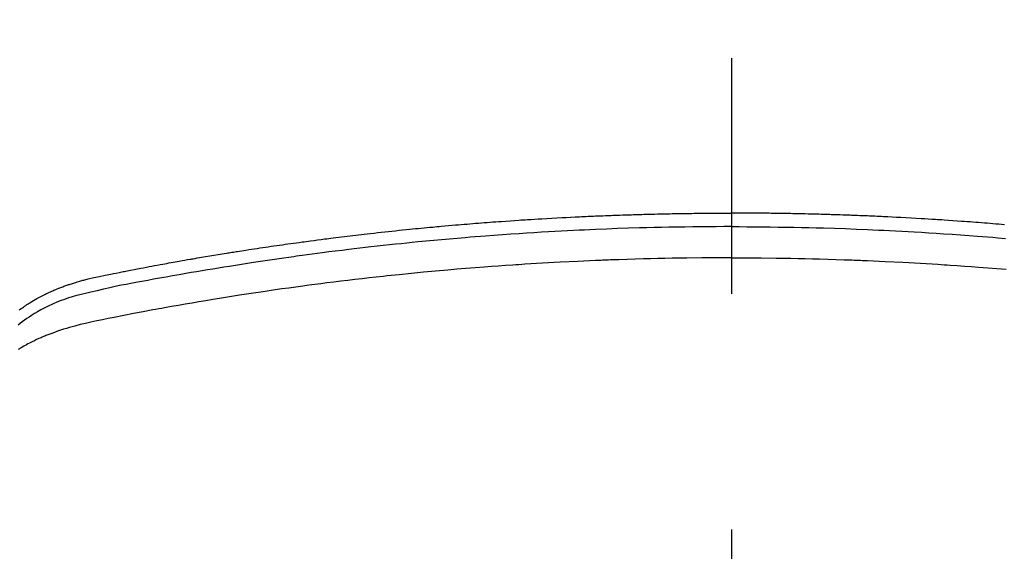
# Model space of a CAD drawing. Extents: x 0 to 26473, y -22053 to -13183.
# Drawn here: x 3334 to 3360, y -15214 to -15200 of the extents above; entities that cross this region are included whole.
import ezdxf

# ---------------------------------------------------------------- set-up
doc = ezdxf.new("R2010")
doc.units = 0
doc.header["$LTSCALE"] = 50
doc.header["$MEASUREMENT"] = 0
doc.linetypes.add('CENTER2', pattern=[1.125, 0.75, -0.125, 0.125, -0.125])
doc.layers.get('0').update_dxf_attribs({"linetype": 'CONTINUOUS'})
doc.layers.get('DEFPOINTS').update_dxf_attribs({"color": 146, "linetype": 'CONTINUOUS'})
doc.layers.add('150-機器', color=8, linetype='CONTINUOUS')
doc.styles.add('KH001', font='txt')
doc.dimstyles.new('KH1xx015', dxfattribs={"dimscale": 10, "dimtxt": 3.8, "dimasz": 0.8, "dimexe": 0.3, "dimexo": 1.2, "dimgap": 0.5, "dimtad": 3, "dimdec": 1, "dimdsep": 46, "dimlunit": 6, "dimtxsty": 'KH001', "dimblk": 'DOT', "dimcen": 1, "dimdle": 1, "dimclrd": 256, "dimclre": 256, "dimclrt": 256, "dimadec": 0, "dimazin": 0, "dimtfac": 1, "dimtdec": 1, "dimtix": 1, "dimtmove": 2, "dimatfit": 3, "dimldrblk": 'CLOSEDBLANK', "dimfxl": 1, "dimtolj": 1, "dimtzin": 0, "dimlwd": -1, "dimlwe": -1, "dimarcsym": 0})

# ---------------------------------------------------------------- blocks, each defined once
blk = doc.blocks.new('_Dot')
at = {"color": 0, "linetype": 'ByBlock', "lineweight": -2}
blk.add_line((-0.5, 0), (-1, 0), dxfattribs=at)
at = {"color": 0, "linetype": 'ByBlock', "const_width": 0.5}
blk.add_lwpolyline([(-0.25, 0, 1), (0.25, 0, 1)], format="xyb", close=True, dxfattribs=at)
blk = doc.blocks.new('*D65')
at = {"layer": 'DEFPOINTS', "transparency": 16777216}
for p, q in [((3340.054, -15045.482), (3212.22, -15045.482)), ((3215.22, -15053.482), (3215.22, -15237.482)), ((3490.061, -15245.482), (3212.22, -15245.482))]:
    blk.add_line(p, q, dxfattribs=at)
at = {"layer": 'DEFPOINTS', "color": 0, "transparency": 16777216}
for p in [(3352.054, -15045.482), (3215.22, -15245.482), (3502.061, -15245.482)]:
    blk.add_point(p, dxfattribs=at)
at = {"layer": 'DEFPOINTS', "transparency": 16777216, "xscale": 8, "yscale": 8, "zscale": 8}
for p, rotation in [((3215.22, -15045.482), 90), ((3215.22, -15245.482), 270)]:
    blk.add_blockref('_Dot', p, dxfattribs=dict(at, rotation=rotation))
at = {"layer": 'DEFPOINTS', "transparency": 16777216, "insert": (3191.22, -15145.482), "char_height": 38, "attachment_point": 5, "rotation": 90, "style": 'KH001'}
blk.add_mtext('\\A1;200', dxfattribs=at)
blk = doc.blocks.new('_ClosedBlank')
at = {"color": 0, "linetype": 'ByBlock', "lineweight": -2}
for p, q in [((-1, 0.1667), (0, 0)), ((-1, 0.1667), (-1, -0.1667)), ((0, 0), (-1, -0.1667))]:
    blk.add_line(p, q, dxfattribs=at)
blk = doc.blocks.new('F402_H')
at = {"layer": '150-機器', "color": 161, "linetype": 'CENTER2'}
blk.add_line((0, 136.026), (0, -355.416), dxfattribs=at)
at = {"layer": '150-機器', "color": 13, "linetype": 'Continuous'}
for points in [[(-18.868, -251.901), (-18.841, -251.88), (-18.814, -251.86), (-18.787, -251.84), (-18.76, -251.821), (-18.728, -251.799), (-18.697, -251.778), (-18.666, -251.757), (-18.634, -251.736), (-18.61, -251.721), (-18.587, -251.706), (-18.563, -251.691), (-18.539, -251.676), (-18.493, -251.648), (-18.446, -251.621), (-18.399, -251.594), (-18.352, -251.569), (-18.316, -251.55), (-18.28, -251.531), (-18.244, -251.513), (-18.208, -251.495), (-18.178, -251.48), (-18.147, -251.465), (-18.117, -251.45), (-18.086, -251.436), (-18.066, -251.426), (-18.045, -251.417), (-18.024, -251.408), (-18.003, -251.399), (-17.978, -251.388), (-17.953, -251.377), (-17.929, -251.367), (-17.904, -251.356), (-17.882, -251.347), (-17.861, -251.338), (-17.839, -251.33), (-17.817, -251.321), (-17.791, -251.311), (-17.765, -251.302), (-17.739, -251.292), (-17.713, -251.282), (-17.687, -251.272), (-17.661, -251.263), (-17.634, -251.253), (-17.608, -251.243), (-17.585, -251.235), (-17.562, -251.228), (-17.539, -251.22), (-17.516, -251.212), (-17.489, -251.204), (-17.462, -251.195), (-17.435, -251.186), (-17.408, -251.178), (-17.373, -251.167), (-17.338, -251.156), (-17.303, -251.146), (-17.268, -251.136), (-17.24, -251.128), (-17.212, -251.12), (-17.185, -251.113), (-17.157, -251.106), (-17.129, -251.098), (-17.101, -251.091), (-17.073, -251.084), (-17.045, -251.077), (-16.895, -251.041), (-16.744, -251.009), (-16.592, -250.978), (-16.441, -250.948), (-16.369, -250.934), (-16.297, -250.919), (-16.225, -250.905), (-16.153, -250.89), (-16.116, -250.883), (-16.08, -250.876), (-16.044, -250.869), (-16.008, -250.861), (-15.918, -250.844), (-15.827, -250.826), (-15.737, -250.809), (-15.647, -250.792), (-15.574, -250.778), (-15.502, -250.764), (-15.429, -250.75), (-15.357, -250.737), (-15.284, -250.723), (-15.211, -250.71), (-15.138, -250.696), (-15.065, -250.683), (-15.011, -250.673), (-14.956, -250.663), (-14.902, -250.653), (-14.847, -250.643), (-14.792, -250.633), (-14.738, -250.623), (-14.683, -250.614), (-14.629, -250.604), (-14.555, -250.591), (-14.482, -250.578), (-14.409, -250.565), (-14.335, -250.552), (-14.317, -250.549), (-14.299, -250.546), (-14.281, -250.542), (-14.263, -250.539), (-14.207, -250.53), (-14.152, -250.521), (-14.097, -250.511), (-14.042, -250.502), (-13.932, -250.484), (-13.822, -250.465), (-13.712, -250.447), (-13.601, -250.429), (-13.546, -250.42), (-13.491, -250.411), (-13.436, -250.402), (-13.381, -250.393), (-13.344, -250.387), (-13.307, -250.381), (-13.27, -250.375), (-13.233, -250.369), (-13.196, -250.363), (-13.159, -250.357), (-13.123, -250.351), (-13.086, -250.346), (-13.03, -250.337), (-12.974, -250.328), (-12.919, -250.32), (-12.863, -250.311), (-12.789, -250.299), (-12.715, -250.288), (-12.641, -250.277), (-12.567, -250.266), (-12.493, -250.255), (-12.418, -250.243), (-12.344, -250.232), (-12.27, -250.221), (-12.196, -250.21), (-12.121, -250.199), (-12.047, -250.189), (-11.973, -250.178), (-11.898, -250.168), (-11.824, -250.157), (-11.75, -250.147), (-11.675, -250.136), (-11.601, -250.126), (-11.526, -250.116), (-11.452, -250.106), (-11.377, -250.095), (-11.321, -250.088), (-11.265, -250.08), (-11.209, -250.073), (-11.153, -250.066), (-11.06, -250.053), (-10.966, -250.041), (-10.873, -250.029), (-10.78, -250.017), (-10.724, -250.009), (-10.668, -250.002), (-10.611, -249.995), (-10.555, -249.988), (-10.48, -249.978), (-10.405, -249.969), (-10.33, -249.96), (-10.255, -249.951), (-10.18, -249.942), (-10.105, -249.933), (-10.03, -249.924), (-9.955, -249.915), (-9.88, -249.906), (-9.805, -249.897), (-9.73, -249.889), (-9.655, -249.88), (-9.561, -249.869), (-9.466, -249.859), (-9.372, -249.848), (-9.278, -249.838), (-9.184, -249.828), (-9.089, -249.817), (-8.995, -249.807), (-8.901, -249.797), (-8.807, -249.787), (-8.712, -249.778), (-8.618, -249.768), (-8.524, -249.758), (-8.448, -249.751), (-8.372, -249.743), (-8.296, -249.736), (-8.221, -249.728), (-8.145, -249.721), (-8.068, -249.714), (-7.992, -249.707), (-7.916, -249.699), (-7.86, -249.694), (-7.803, -249.689), (-7.746, -249.684), (-7.689, -249.679), (-7.594, -249.67), (-7.499, -249.661), (-7.404, -249.653), (-7.309, -249.645), (-7.233, -249.638), (-7.157, -249.632), (-7.081, -249.626), (-7.005, -249.62), (-6.929, -249.613), (-6.853, -249.607), (-6.777, -249.601), (-6.701, -249.595), (-6.625, -249.589), (-6.549, -249.583), (-6.472, -249.577), (-6.396, -249.571), (-6.32, -249.565), (-6.244, -249.56), (-6.168, -249.554), (-6.092, -249.549), (-5.978, -249.541), (-5.863, -249.533), (-5.749, -249.525), (-5.634, -249.517), (-5.577, -249.513), (-5.52, -249.509), (-5.463, -249.506), (-5.406, -249.502), (-5.311, -249.496), (-5.215, -249.49), (-5.12, -249.485), (-5.024, -249.479), (-4.89, -249.471), (-4.757, -249.464), (-4.623, -249.456), (-4.489, -249.449), (-4.375, -249.443), (-4.26, -249.437), (-4.145, -249.432), (-4.03, -249.426), (-3.972, -249.423), (-3.914, -249.421), (-3.857, -249.418), (-3.799, -249.415), (-3.751, -249.413), (-3.702, -249.411), (-3.653, -249.409), (-3.605, -249.407), (-3.538, -249.404), (-3.472, -249.402), (-3.405, -249.399), (-3.339, -249.396), (-3.3, -249.395), (-3.261, -249.393), (-3.223, -249.392), (-3.184, -249.39), (-3.146, -249.389), (-3.107, -249.387), (-3.069, -249.386), (-3.03, -249.384), (-3.011, -249.384), (-2.992, -249.383), (-2.973, -249.383), (-2.954, -249.382), (-2.877, -249.38), (-2.8, -249.378), (-2.723, -249.375), (-2.646, -249.372), (-2.608, -249.371), (-2.57, -249.37), (-2.531, -249.369), (-2.493, -249.367), (-2.435, -249.366), (-2.378, -249.364), (-2.32, -249.362), (-2.262, -249.36), (-2.224, -249.359), (-2.186, -249.358), (-2.147, -249.357), (-2.109, -249.356), (-2.032, -249.355), (-1.956, -249.353), (-1.879, -249.351), (-1.803, -249.349), (-1.745, -249.348), (-1.687, -249.347), (-1.63, -249.346), (-1.572, -249.345), (-1.515, -249.344), (-1.457, -249.343), (-1.399, -249.342), (-1.342, -249.341), (-1.284, -249.34), (-1.227, -249.339), (-1.169, -249.338), (-1.111, -249.337), (-1.054, -249.337), (-0.996, -249.336), (-0.939, -249.336), (-0.881, -249.335), (-0.824, -249.335), (-0.766, -249.334), (-0.709, -249.334), (-0.652, -249.333), (-0.613, -249.333), (-0.575, -249.333), (-0.536, -249.333), (-0.498, -249.332), (-0.456, -249.332), (-0.413, -249.332), (-0.371, -249.332), (-0.328, -249.331), (-0.304, -249.331), (-0.279, -249.331), (-0.254, -249.331), (-0.229, -249.331), (-0.2, -249.331), (-0.172, -249.331), (-0.143, -249.331), (-0.114, -249.33), (-0.086, -249.33), (-0.057, -249.33), (-0.029, -249.33), (0, -249.33)], [(7.233, -249.638), (7.157, -249.632), (7.081, -249.626), (7.005, -249.62), (6.929, -249.613), (6.853, -249.607), (6.777, -249.601), (6.701, -249.595), (6.625, -249.589), (6.549, -249.583), (6.472, -249.577), (6.396, -249.571), (6.32, -249.565), (6.244, -249.56), (6.168, -249.554), (6.092, -249.549), (5.978, -249.541), (5.863, -249.533), (5.749, -249.525), (5.634, -249.517), (5.577, -249.513), (5.52, -249.509), (5.463, -249.506), (5.406, -249.502), (5.311, -249.496), (5.215, -249.49), (5.12, -249.485), (5.024, -249.479), (4.89, -249.471), (4.757, -249.464), (4.623, -249.456), (4.489, -249.449), (4.375, -249.443), (4.26, -249.437), (4.145, -249.432), (4.03, -249.426), (3.972, -249.423), (3.914, -249.421), (3.857, -249.418), (3.799, -249.415), (3.751, -249.413), (3.702, -249.411), (3.653, -249.409), (3.605, -249.407), (3.538, -249.404), (3.472, -249.402), (3.405, -249.399), (3.339, -249.396), (3.3, -249.395), (3.261, -249.393), (3.223, -249.392), (3.184, -249.39), (3.146, -249.389), (3.107, -249.387), (3.069, -249.386), (3.03, -249.384), (3.011, -249.384), (2.992, -249.383), (2.973, -249.383), (2.954, -249.382), (2.877, -249.38), (2.8, -249.378), (2.723, -249.375), (2.646, -249.372), (2.608, -249.371), (2.57, -249.37), (2.531, -249.369), (2.493, -249.367), (2.435, -249.366), (2.378, -249.364), (2.32, -249.362), (2.262, -249.36), (2.224, -249.359), (2.186, -249.358), (2.147, -249.357), (2.109, -249.356), (2.032, -249.355), (1.956, -249.353), (1.879, -249.351), (1.803, -249.349), (1.745, -249.348), (1.687, -249.347), (1.63, -249.346), (1.572, -249.345), (1.515, -249.344), (1.457, -249.343), (1.399, -249.342), (1.342, -249.341), (1.284, -249.34), (1.227, -249.339), (1.169, -249.338), (1.111, -249.337), (1.054, -249.337), (0.996, -249.336), (0.939, -249.336), (0.881, -249.335), (0.824, -249.335), (0.766, -249.334), (0.709, -249.334), (0.652, -249.333), (0.613, -249.333), (0.575, -249.333), (0.536, -249.333), (0.498, -249.332), (0.456, -249.332), (0.413, -249.332), (0.371, -249.332), (0.328, -249.331), (0.304, -249.331), (0.279, -249.331), (0.254, -249.331), (0.229, -249.331), (0.2, -249.331), (0.172, -249.331), (0.143, -249.331), (0.114, -249.33), (0.086, -249.33), (0.057, -249.33), (0.029, -249.33), (0, -249.33)], [(0, -249.69), (-0.203, -249.69), (-0.407, -249.691), (-0.61, -249.692), (-0.813, -249.693), (-1.024, -249.696), (-1.235, -249.699), (-1.446, -249.703), (-1.657, -249.706), (-1.853, -249.71), (-2.048, -249.715), (-2.244, -249.719), (-2.44, -249.724), (-2.731, -249.733), (-3.022, -249.743), (-3.314, -249.754), (-3.605, -249.766), (-3.749, -249.773), (-3.894, -249.779), (-4.039, -249.786), (-4.183, -249.793), (-4.348, -249.802), (-4.513, -249.81), (-4.678, -249.819), (-4.843, -249.828), (-5.037, -249.839), (-5.232, -249.851), (-5.427, -249.863), (-5.621, -249.876), (-5.846, -249.891), (-6.07, -249.907), (-6.295, -249.923), (-6.519, -249.94), (-6.653, -249.95), (-6.787, -249.961), (-6.922, -249.972), (-7.056, -249.983), (-7.264, -250), (-7.473, -250.019), (-7.681, -250.037), (-7.889, -250.057), (-7.994, -250.066), (-8.098, -250.076), (-8.202, -250.086), (-8.306, -250.096), (-8.455, -250.111), (-8.603, -250.126), (-8.751, -250.141), (-8.9, -250.156), (-9.063, -250.174), (-9.225, -250.191), (-9.388, -250.21), (-9.551, -250.228), (-9.699, -250.245), (-9.846, -250.262), (-9.994, -250.279), (-10.141, -250.297), (-10.318, -250.318), (-10.495, -250.34), (-10.671, -250.362), (-10.848, -250.385), (-10.98, -250.402), (-11.112, -250.42), (-11.244, -250.437), (-11.376, -250.455), (-11.45, -250.466), (-11.523, -250.476), (-11.596, -250.486), (-11.669, -250.496), (-11.918, -250.532), (-12.166, -250.568), (-12.414, -250.604), (-12.662, -250.642), (-12.822, -250.667), (-12.982, -250.692), (-13.141, -250.717), (-13.301, -250.743), (-13.446, -250.766), (-13.591, -250.79), (-13.736, -250.813), (-13.881, -250.837), (-14.025, -250.862), (-14.17, -250.886), (-14.314, -250.91), (-14.459, -250.935), (-14.632, -250.965), (-14.805, -250.995), (-14.977, -251.026), (-15.15, -251.057), (-15.308, -251.086), (-15.466, -251.115), (-15.624, -251.144), (-15.781, -251.174), (-15.91, -251.197), (-16.039, -251.221), (-16.168, -251.246), (-16.296, -251.272), (-16.465, -251.309), (-16.633, -251.348), (-16.801, -251.388), (-16.969, -251.427), (-17.043, -251.443), (-17.117, -251.46), (-17.19, -251.477), (-17.264, -251.495), (-17.321, -251.51), (-17.379, -251.526), (-17.437, -251.543), (-17.494, -251.561), (-17.561, -251.582), (-17.627, -251.604), (-17.693, -251.627), (-17.758, -251.651), (-17.874, -251.697), (-17.988, -251.746), (-18.102, -251.798), (-18.213, -251.853), (-18.299, -251.898), (-18.383, -251.945), (-18.466, -251.995), (-18.548, -252.046), (-18.609, -252.087), (-18.67, -252.128), (-18.729, -252.171), (-18.788, -252.216), (-18.843, -252.26), (-18.897, -252.306)], [(0, -249.69), (0.203, -249.69), (0.407, -249.691), (0.61, -249.692), (0.813, -249.693), (1.024, -249.696), (1.235, -249.699), (1.446, -249.703), (1.657, -249.706), (1.853, -249.71), (2.048, -249.715), (2.244, -249.719), (2.44, -249.724), (2.731, -249.733), (3.022, -249.743), (3.314, -249.754), (3.605, -249.766), (3.749, -249.773), (3.894, -249.779), (4.039, -249.786), (4.183, -249.793), (4.348, -249.802), (4.513, -249.81), (4.678, -249.819), (4.843, -249.828), (5.037, -249.839), (5.232, -249.851), (5.427, -249.863), (5.621, -249.876), (5.846, -249.891), (6.07, -249.907), (6.295, -249.923), (6.519, -249.94), (6.653, -249.95), (6.787, -249.961), (6.922, -249.972), (7.056, -249.983), (7.264, -250)], [(0, -250.515), (-0.394, -250.517), (-0.787, -250.52), (-1.181, -250.524), (-1.574, -250.529), (-1.764, -250.533), (-1.954, -250.537), (-2.143, -250.541), (-2.333, -250.546), (-2.55, -250.553), (-2.767, -250.559), (-2.984, -250.567), (-3.201, -250.574), (-3.255, -250.576), (-3.309, -250.578), (-3.363, -250.58), (-3.417, -250.582), (-3.464, -250.584), (-3.511, -250.586), (-3.558, -250.588), (-3.605, -250.59), (-4.072, -250.611), (-4.539, -250.635), (-5.005, -250.66), (-5.472, -250.688), (-5.553, -250.693), (-5.633, -250.698), (-5.714, -250.703), (-5.795, -250.709), (-5.984, -250.722), (-6.172, -250.735), (-6.361, -250.749), (-6.549, -250.763), (-6.791, -250.781), (-7.033, -250.801), (-7.275, -250.821), (-7.516, -250.841), (-7.838, -250.87), (-8.159, -250.9), (-8.481, -250.932), (-8.802, -250.964), (-8.909, -250.975), (-9.015, -250.986), (-9.122, -250.998), (-9.229, -251.009), (-9.415, -251.029), (-9.602, -251.05), (-9.788, -251.071), (-9.975, -251.093), (-10.161, -251.115), (-10.347, -251.137), (-10.532, -251.16), (-10.718, -251.184), (-10.877, -251.204), (-11.036, -251.224), (-11.194, -251.245), (-11.353, -251.266), (-11.538, -251.291), (-11.723, -251.317), (-11.908, -251.343), (-12.092, -251.369), (-12.407, -251.415), (-12.723, -251.462), (-13.037, -251.51), (-13.352, -251.56), (-13.404, -251.568), (-13.456, -251.576), (-13.508, -251.585), (-13.56, -251.593), (-13.743, -251.623), (-13.926, -251.654), (-14.108, -251.684), (-14.29, -251.715), (-14.472, -251.746), (-14.654, -251.778), (-14.835, -251.81), (-15.017, -251.843), (-15.094, -251.857), (-15.172, -251.871), (-15.25, -251.885), (-15.328, -251.9), (-15.585, -251.948), (-15.843, -251.997), (-16.1, -252.047), (-16.357, -252.097), (-16.511, -252.127), (-16.664, -252.158), (-16.817, -252.19), (-16.97, -252.223), (-17.113, -252.255), (-17.255, -252.289), (-17.396, -252.325), (-17.537, -252.363), (-17.617, -252.387), (-17.698, -252.412), (-17.778, -252.438), (-17.857, -252.465), (-17.934, -252.493), (-18.01, -252.521), (-18.086, -252.551), (-18.162, -252.581), (-18.195, -252.594), (-18.227, -252.607), (-18.26, -252.621), (-18.292, -252.635), (-18.35, -252.66), (-18.408, -252.687), (-18.466, -252.714), (-18.523, -252.742), (-18.562, -252.762), (-18.6, -252.781), (-18.638, -252.801), (-18.676, -252.821), (-18.749, -252.861), (-18.822, -252.902), (-18.894, -252.945)], [(0, -250.515), (0.394, -250.517), (0.787, -250.52), (1.181, -250.524), (1.574, -250.529), (1.764, -250.533), (1.954, -250.537), (2.143, -250.541), (2.333, -250.546), (2.55, -250.553), (2.767, -250.559), (2.984, -250.567), (3.201, -250.574), (3.255, -250.576), (3.309, -250.578), (3.363, -250.58), (3.417, -250.582), (3.464, -250.584), (3.511, -250.586), (3.558, -250.588), (3.605, -250.59), (4.072, -250.611), (4.539, -250.635), (5.005, -250.66), (5.472, -250.688), (5.553, -250.693), (5.633, -250.698), (5.714, -250.703), (5.795, -250.709), (5.984, -250.722), (6.172, -250.735), (6.361, -250.749), (6.549, -250.763), (6.791, -250.781), (7.033, -250.801), (7.275, -250.821)]]:
    blk.add_lwpolyline(points, dxfattribs=at)

msp = doc.modelspace()

# ---------------------------------------------------------------- block references
at = {"layer": '150-機器'}
msp.add_blockref('F402_H', (3352.40904, -14955.31882), dxfattribs=at)

# ---------------------------------------------------------------- dimensions: what is measured, and where the dimension line sits
at = {"layer": 'DEFPOINTS'}
dim = msp.add_linear_dim(base=(3215.22011, -15245.4822), p1=(3352.05372, -15045.4822), p2=(3502.061, -15245.4822), angle=90, dimstyle='KH1xx015', dxfattribs=at)
dim.commit()
dim.dimension.update_dxf_attribs({"geometry": '*D65', "text_midpoint": (3191.22011, -15145.4822)})

doc.saveas('drawing.dxf')
